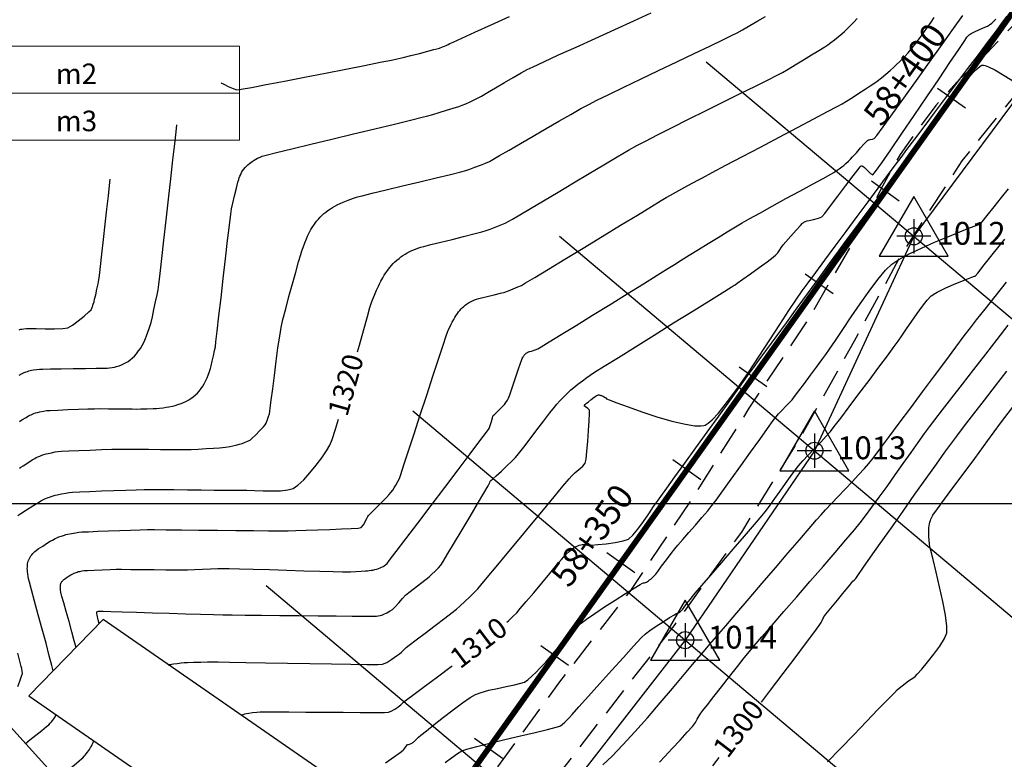
# Model space of a CAD drawing. Units: metres. Extents: x 184197 to 185513, y 8942728 to 8943223.
# Drawn here: x 184254 to 184340, y 8942978 to 8943042 of the extents above; entities that cross this region are included whole.
import ezdxf

# ---------------------------------------------------------------- set-up
doc = ezdxf.new("R2010")
doc.units = ezdxf.units.M
doc.header["$LTSCALE"] = 2
doc.header["$MEASUREMENT"] = 0
doc.linetypes.add('DASHED', pattern=[0.75, 0.5, -0.25])
for name, color, linetype in [('0MARCO', 7, 'Continuous'), ('CATASTRO', 7, 'Continuous'), ('CONT-MJR', 18, 'Continuous'), ('CONT-MNR', 36, 'Continuous'), ('Coord_Cuadricula', 251, 'Continuous'), ('EJE_ESTACA', 7, 'Continuous'), ('EJE_LINEA', 154, 'Continuous'), ('EJE_TEXTO', 5, 'Continuous'), ('MARCO_vista', 1, 'Continuous'), ('P-SIMBOLO', 7, 'Continuous'), ('P-VERTICE', 7, 'Continuous'), ('Perim-botadero', 6, 'Continuous'), ('TROCHA', 8, 'Continuous'), ('XSSAM', 7, 'Continuous')]:
    doc.layers.add(name, color=color, linetype=linetype)
doc.styles.add('CURVAS', font='ARIAL.TTF', dxfattribs={"height": 3.6})
doc.styles.add('L40', font='simplex', dxfattribs={"height": 2})
doc.styles.add('L50', font='simplex', dxfattribs={"height": 2.6})

# ---------------------------------------------------------------- blocks, each defined once
blk = doc.blocks.new('vert')
at = {"layer": 'MARCO_vista'}
blk.add_lwpolyline([(0, 3.5), (-3.031, -1.75), (3.031, -1.75)], close=True, dxfattribs=at)

msp = doc.modelspace()

# ---------------------------------------------------------------- linework, layer by layer
at = {"layer": '0MARCO', "color": 7, "lineweight": 0}
msp.add_line((184273.221, 8943040.105), (184273.221, 8943031.843), dxfattribs=at)
at = {"layer": '0MARCO'}
msp.add_line((184272.043, 8942946.23), (184306.978, 8942995.523), dxfattribs=at)
at = {"layer": '0MARCO', "color": 7, "lineweight": 0}
for points in [[(184210.539, 8943040.105), (184273.221, 8943040.105)], [(184210.539, 8943035.974), (184273.221, 8943035.974)], [(184210.539, 8943031.843), (184273.221, 8943031.843)]]:
    msp.add_lwpolyline(points, dxfattribs=at)
at = {"layer": 'CATASTRO'}
for points in [[(184287.708, 8942971.501), (184261.259, 8942989.836), (184254.738, 8942983.149), (184281.187, 8942964.814)], [(184266.821, 8942947.372), (184245.418, 8942971.063), (184252.859, 8942980.713), (184274.322, 8942956.956)]]:
    msp.add_lwpolyline(points, close=True, dxfattribs=at)
at = {"layer": 'CONT-MJR', "linetype": 'Continuous', "flags": 128}
for points, elevation in [([(184283.571, 8943013.282), (184283.733, 8943013.87), (184284.113, 8943015.254), (184284.425, 8943016.389), (184284.645, 8943017.182), (184284.749, 8943017.538), (184284.872, 8943017.852), (184285.046, 8943018.266), (184285.233, 8943018.696), (184285.394, 8943019.057), (184285.489, 8943019.264), (184285.613, 8943019.499), (184285.773, 8943019.786), (184285.903, 8943020.006), (184286.038, 8943020.211), (184286.212, 8943020.459), (184286.353, 8943020.649), (184286.5, 8943020.82), (184286.689, 8943021.026), (184286.843, 8943021.183), (184287.002, 8943021.323), (184287.204, 8943021.49), (184287.369, 8943021.618), (184287.538, 8943021.731), (184287.752, 8943021.865), (184287.925, 8943021.968), (184288.103, 8943022.058), (184288.327, 8943022.165), (184288.508, 8943022.247), (184288.693, 8943022.319), (184288.924, 8943022.405), (184289.112, 8943022.469), (184289.378, 8943022.537), (184290.001, 8943022.692), (184290.865, 8943022.907), (184291.859, 8943023.154), (184292.867, 8943023.406), (184293.776, 8943023.635), (184294.473, 8943023.816), (184294.844, 8943023.919), (184295.185, 8943024.041), (184295.62, 8943024.211), (184296.084, 8943024.4), (184296.513, 8943024.585), (184296.842, 8943024.737), (184297.152, 8943024.914), (184297.804, 8943025.3), (184298.733, 8943025.854), (184299.87, 8943026.536), (184301.149, 8943027.302), (184302.503, 8943028.113), (184303.866, 8943028.926), (184305.17, 8943029.7), (184306.349, 8943030.395), (184307.336, 8943030.967), (184308.063, 8943031.377), (184308.816, 8943031.775), (184309.874, 8943032.317), (184311.163, 8943032.967), (184312.607, 8943033.689), (184314.134, 8943034.449), (184315.667, 8943035.21), (184317.133, 8943035.937), (184318.458, 8943036.594), (184319.567, 8943037.147), (184320.385, 8943037.56), (184320.839, 8943037.796), (184321.326, 8943038.075), (184321.964, 8943038.454), (184322.678, 8943038.885), (184323.394, 8943039.323), (184324.039, 8943039.722), (184324.538, 8943040.036), (184324.817, 8943040.218), (184325.069, 8943040.404), (184325.388, 8943040.651), (184325.726, 8943040.922), (184326.036, 8943041.179), (184326.273, 8943041.385), (184326.501, 8943041.602), (184326.792, 8943041.891), (184327.1, 8943042.208), (184327.381, 8943042.508)], 1320), ([(184296.653, 8942989.59), (184296.796, 8942989.721), (184297.208, 8942990.11), (184297.524, 8942990.424), (184297.84, 8942990.779), (184298.362, 8942991.392), (184299.014, 8942992.17), (184299.724, 8942993.021), (184300.416, 8942993.855), (184301.017, 8942994.579), (184301.452, 8942995.103), (184301.647, 8942995.333), (184301.861, 8942995.542), (184302.129, 8942995.79), (184302.296, 8942995.938), (184302.448, 8942996.051), (184302.595, 8942996.151), (184302.739, 8942996.229), (184302.876, 8942996.295), (184303.01, 8942996.339), (184303.139, 8942996.376), (184303.265, 8942996.393), (184303.388, 8942996.404), (184303.507, 8942996.397), (184303.624, 8942996.386), (184303.738, 8942996.358), (184303.851, 8942996.333), (184304.079, 8942996.347), (184304.633, 8942996.392), (184305.376, 8942996.468), (184306.168, 8942996.575), (184306.87, 8942996.714), (184307.343, 8942996.885), (184307.709, 8942997.209), (184308.153, 8942997.747), (184308.634, 8942998.407), (184309.108, 8942999.097), (184309.534, 8942999.728), (184309.869, 8943000.206), (184310.156, 8943000.6), (184310.684, 8943001.33), (184311.405, 8943002.33), (184312.271, 8943003.53), (184313.233, 8943004.865), (184314.242, 8943006.265), (184315.25, 8943007.664), (184316.208, 8943008.994), (184317.068, 8943010.188), (184317.782, 8943011.177), (184318.301, 8943011.894), (184318.804, 8943012.586), (184319.477, 8943013.511), (184320.282, 8943014.616), (184321.181, 8943015.851), (184322.138, 8943017.164), (184323.115, 8943018.502), (184324.073, 8943019.815), (184324.976, 8943021.05), (184325.786, 8943022.157), (184326.466, 8943023.083), (184326.978, 8943023.776), (184327.515, 8943024.499), (184328.261, 8943025.499), (184329.165, 8943026.707), (184330.174, 8943028.055), (184331.236, 8943029.472), (184332.301, 8943030.889), (184333.315, 8943032.237), (184334.227, 8943033.446), (184334.985, 8943034.448), (184335.537, 8943035.172), (184335.831, 8943035.549), (184336.164, 8943035.984), (184336.591, 8943036.563), (184337.071, 8943037.191), (184337.561, 8943037.775), (184337.933, 8943038.148), (184338.186, 8943038.34), (184338.337, 8943038.416), (184338.407, 8943038.436), (184338.463, 8943038.439), (184338.613, 8943038.412), (184338.919, 8943038.293), (184339.453, 8943038.015), (184340.27, 8943037.533), (184341.184, 8943036.976)], 1310), ([(184318.998, 8942982.582), (184319.789, 8942983.628), (184320.896, 8942985.095), (184321.936, 8942986.475), (184322.849, 8942987.689), (184323.578, 8942988.658), (184324.062, 8942989.305), (184324.244, 8942989.552), (184324.325, 8942989.746), (184324.382, 8942989.901), (184324.421, 8942989.983), (184324.462, 8942990.063), (184324.643, 8942990.285), (184325.086, 8942990.829), (184325.664, 8942991.536), (184326.247, 8942992.249), (184326.706, 8942992.809), (184326.912, 8942993.06), (184327.019, 8942993.175), (184327.153, 8942993.317), (184327.257, 8942993.434), (184327.434, 8942993.683), (184327.889, 8942994.329), (184328.569, 8942995.295), (184329.419, 8942996.502), (184330.386, 8942997.875), (184331.415, 8942999.334), (184332.452, 8943000.802), (184333.444, 8943002.202), (184334.337, 8943003.455), (184335.076, 8943004.485), (184335.607, 8943005.214), (184336.118, 8943005.893), (184336.805, 8943006.794), (184337.63, 8943007.866), (184338.551, 8943009.058), (184339.53, 8943010.319), (184340.525, 8943011.599)], 1300), ([(184253.776, 8942998.958), (184254.019, 8942999.117), (184254.509, 8942999.43), (184255.079, 8942999.79), (184255.561, 8943000.093), (184255.789, 8943000.234), (184255.964, 8943000.322), (184256.141, 8943000.405), (184256.262, 8943000.455), (184256.419, 8943000.518), (184256.547, 8943000.566), (184256.688, 8943000.613), (184256.874, 8943000.671), (184257.025, 8943000.715), (184257.225, 8943000.761), (184257.582, 8943000.837), (184257.971, 8943000.915), (184258.267, 8943000.964), (184258.569, 8943000.984), (184259.205, 8943001.016), (184260.083, 8943001.055), (184261.108, 8943001.099), (184262.189, 8943001.141), (184263.232, 8943001.18), (184264.144, 8943001.209), (184264.834, 8943001.226), (184265.475, 8943001.23), (184266.374, 8943001.226), (184267.453, 8943001.217), (184268.633, 8943001.205), (184269.837, 8943001.192), (184270.985, 8943001.179), (184271.999, 8943001.168), (184272.801, 8943001.163), (184273.314, 8943001.164), (184273.847, 8943001.156), (184274.527, 8943001.13), (184275.291, 8943001.105), (184276.075, 8943001.095), (184276.817, 8943001.117), (184277.453, 8943001.188), (184277.92, 8943001.325), (184278.337, 8943001.613), (184278.839, 8943002.087), (184279.382, 8943002.686), (184279.926, 8943003.348), (184280.429, 8943004.014), (184280.849, 8943004.621), (184281.144, 8943005.108), (184281.34, 8943005.603), (184281.634, 8943006.506), (184281.902, 8943007.395)], 1320), ([(184253.761, 8942983.942), (184253.944, 8942984.411), (184254.092, 8942984.853), (184254.158, 8942985.102), (184254.147, 8942985.286), (184254.106, 8942985.518), (184254.067, 8942985.704), (184253.98, 8942986.049), (184253.768, 8942986.877)], 1320), ([(184273.36, 8942981.447), (184273.36, 8942981.447), (184273.376, 8942981.46), (184273.423, 8942981.484), (184273.52, 8942981.514), (184273.668, 8942981.547), (184273.819, 8942981.575), (184274.013, 8942981.608), (184274.36, 8942981.661), (184274.738, 8942981.714), (184275.026, 8942981.745), (184275.4, 8942981.746), (184276.278, 8942981.74), (184277.533, 8942981.73), (184279.038, 8942981.717), (184280.669, 8942981.703), (184282.299, 8942981.69), (184283.802, 8942981.681), (184285.051, 8942981.677), (184285.921, 8942981.68), (184286.285, 8942981.693), (184286.522, 8942981.798), (184286.824, 8942981.972), (184287.099, 8942982.146), (184287.254, 8942982.252), (184287.364, 8942982.352), (184287.496, 8942982.483), (184287.604, 8942982.587), (184287.864, 8942982.783), (184288.518, 8942983.272), (184289.458, 8942983.974), (184290.578, 8942984.809), (184291.769, 8942985.699), (184291.867, 8942985.773)], 1310), ([(184314.727, 8942977.009), (184315.287, 8942977.716)], 1300)]:
    msp.add_lwpolyline(points, dxfattribs=dict(at, elevation=elevation))
at = {"layer": 'CONT-MNR', "linetype": 'Continuous', "flags": 128}
for points, elevation in [([(184253.896, 8943003.083), (184254.015, 8943003.181), (184254.22, 8943003.313), (184254.625, 8943003.57), (184255.032, 8943003.826), (184255.241, 8943003.955), (184255.384, 8943004.027), (184255.53, 8943004.095), (184255.692, 8943004.162), (184255.863, 8943004.227), (184256.054, 8943004.29), (184256.254, 8943004.35), (184256.419, 8943004.387), (184256.711, 8943004.45), (184257.03, 8943004.514), (184257.273, 8943004.554), (184257.581, 8943004.573), (184258.232, 8943004.605), (184259.113, 8943004.644), (184260.11, 8943004.684), (184261.109, 8943004.722), (184261.997, 8943004.752), (184262.66, 8943004.769), (184263.322, 8943004.772), (184264.214, 8943004.767), (184265.232, 8943004.756), (184266.273, 8943004.744), (184267.232, 8943004.733), (184268.005, 8943004.727), (184268.49, 8943004.729), (184268.962, 8943004.746), (184269.594, 8943004.776), (184270.286, 8943004.812), (184270.936, 8943004.849), (184271.442, 8943004.88), (184271.702, 8943004.9), (184271.991, 8943004.94), (184272.347, 8943004.998), (184272.621, 8943005.049), (184272.878, 8943005.11), (184273.195, 8943005.193), (184273.435, 8943005.264), (184273.655, 8943005.342), (184273.923, 8943005.45), (184274.128, 8943005.553), (184274.311, 8943005.716), (184274.632, 8943006.029), (184274.994, 8943006.394), (184275.3, 8943006.712), (184275.454, 8943006.884), (184275.541, 8943007.052), (184275.632, 8943007.271), (184275.699, 8943007.449), (184275.758, 8943007.634), (184275.825, 8943007.868), (184275.873, 8943008.058), (184275.911, 8943008.352), (184275.997, 8943009.055), (184276.118, 8943010.051), (184276.264, 8943011.227), (184276.423, 8943012.468), (184276.583, 8943013.657), (184276.733, 8943014.682), (184276.861, 8943015.427), (184277.022, 8943016.138), (184277.258, 8943017.074), (184277.541, 8943018.141), (184277.843, 8943019.245), (184278.135, 8943020.292), (184278.389, 8943021.187), (184278.576, 8943021.836), (184278.668, 8943022.146), (184278.777, 8943022.447), (184278.929, 8943022.84), (184279.075, 8943023.205), (184279.165, 8943023.421), (184279.256, 8943023.607), (184279.374, 8943023.836), (184279.474, 8943024.017), (184279.582, 8943024.192), (184279.721, 8943024.406), (184279.838, 8943024.575), (184279.966, 8943024.737), (184280.131, 8943024.935), (184280.269, 8943025.089), (184280.42, 8943025.235), (184280.615, 8943025.412), (184280.777, 8943025.55), (184280.953, 8943025.678), (184281.182, 8943025.833), (184281.37, 8943025.953), (184281.57, 8943026.065), (184281.829, 8943026.201), (184282.04, 8943026.304), (184282.295, 8943026.407), (184282.733, 8943026.577), (184283.206, 8943026.753), (184283.569, 8943026.878), (184283.971, 8943026.98), (184284.852, 8943027.195), (184286.079, 8943027.492), (184287.514, 8943027.837), (184289.022, 8943028.2), (184290.467, 8943028.548), (184291.711, 8943028.85), (184292.621, 8943029.075), (184293.058, 8943029.189), (184293.411, 8943029.309), (184293.862, 8943029.475), (184294.343, 8943029.661), (184294.788, 8943029.842), (184295.129, 8943029.993), (184295.43, 8943030.158), (184296.027, 8943030.5), (184296.855, 8943030.98), (184297.852, 8943031.561), (184298.955, 8943032.203), (184300.1, 8943032.868), (184301.225, 8943033.518), (184302.267, 8943034.114), (184303.163, 8943034.618), (184303.849, 8943034.992), (184304.556, 8943035.35), (184305.604, 8943035.865), (184306.91, 8943036.497), (184308.393, 8943037.209), (184309.971, 8943037.963), (184311.562, 8943038.721), (184313.084, 8943039.446), (184314.456, 8943040.1), (184315.596, 8943040.645), (184316.421, 8943041.043), (184316.851, 8943041.257), (184317.338, 8943041.526), (184317.981, 8943041.895), (184318.683, 8943042.304), (184319.346, 8943042.696)], 1322), ([(184253.92, 8943007.2), (184254.127, 8943007.329), (184254.483, 8943007.549), (184254.693, 8943007.676), (184254.805, 8943007.732), (184254.918, 8943007.785), (184255.044, 8943007.837), (184255.178, 8943007.889), (184255.325, 8943007.937), (184255.484, 8943007.984), (184255.68, 8943008.028), (184256.009, 8943008.097), (184256.28, 8943008.144), (184256.597, 8943008.163), (184257.27, 8943008.194), (184258.146, 8943008.231), (184259.076, 8943008.267), (184259.906, 8943008.296), (184260.486, 8943008.312), (184261.009, 8943008.314), (184261.702, 8943008.309), (184262.462, 8943008.3), (184263.188, 8943008.291), (184263.778, 8943008.284), (184264.13, 8943008.282), (184264.552, 8943008.291), (184265.106, 8943008.306), (184265.62, 8943008.323), (184265.924, 8943008.337), (184266.188, 8943008.361), (184266.514, 8943008.398), (184266.77, 8943008.433), (184267.018, 8943008.478), (184267.325, 8943008.541), (184267.565, 8943008.598), (184267.794, 8943008.668), (184268.076, 8943008.764), (184268.296, 8943008.849), (184268.503, 8943008.949), (184268.755, 8943009.085), (184268.951, 8943009.203), (184269.132, 8943009.341), (184269.349, 8943009.523), (184269.516, 8943009.678), (184269.667, 8943009.856), (184269.847, 8943010.09), (184269.984, 8943010.285), (184270.106, 8943010.5), (184270.252, 8943010.781), (184270.362, 8943011.012), (184270.46, 8943011.26), (184270.577, 8943011.581), (184270.664, 8943011.843), (184270.722, 8943012.072), (184270.816, 8943012.471), (184270.924, 8943012.946), (184271.022, 8943013.402), (184271.089, 8943013.745), (184271.143, 8943014.172), (184271.254, 8943015.112), (184271.406, 8943016.437), (184271.588, 8943018.021), (184271.784, 8943019.737), (184271.981, 8943021.457), (184272.166, 8943023.055), (184272.323, 8943024.402), (184272.441, 8943025.373), (184272.504, 8943025.84), (184272.608, 8943026.322), (184272.766, 8943026.972), (184272.936, 8943027.639), (184273.074, 8943028.167), (184273.137, 8943028.403), (184273.189, 8943028.555), (184273.245, 8943028.705), (184273.313, 8943028.855), (184273.387, 8943029.005), (184273.48, 8943029.154), (184273.581, 8943029.303), (184273.705, 8943029.45), (184273.841, 8943029.597), (184273.941, 8943029.686), (184274.076, 8943029.799), (184274.187, 8943029.887), (184274.316, 8943029.974), (184274.491, 8943030.085), (184274.635, 8943030.172), (184274.798, 8943030.259), (184275.019, 8943030.37), (184275.201, 8943030.451), (184275.553, 8943030.54), (184276.459, 8943030.761), (184277.799, 8943031.087), (184279.451, 8943031.487), (184281.297, 8943031.934), (184283.217, 8943032.399), (184285.09, 8943032.853), (184286.797, 8943033.268), (184288.217, 8943033.614), (184289.231, 8943033.862), (184289.718, 8943033.985), (184290.154, 8943034.109), (184290.729, 8943034.279), (184291.359, 8943034.469), (184291.959, 8943034.654), (184292.446, 8943034.808), (184292.735, 8943034.906), (184293.049, 8943035.037), (184293.448, 8943035.219), (184293.845, 8943035.407), (184294.15, 8943035.559), (184294.433, 8943035.72), (184294.965, 8943036.032), (184295.662, 8943036.443), (184296.442, 8943036.902), (184297.221, 8943037.356), (184297.917, 8943037.753), (184298.447, 8943038.041), (184298.963, 8943038.289), (184299.913, 8943038.73), (184301.201, 8943039.32), (184302.729, 8943040.017), (184304.402, 8943040.778), (184306.123, 8943041.56), (184307.795, 8943042.32), (184309.321, 8943043.016)], 1324), ([(184256.849, 8942985.314), (184256.849, 8942985.314), (184256.739, 8942985.806), (184256.524, 8942986.655), (184256.235, 8942987.75), (184255.903, 8942988.983), (184255.56, 8942990.244), (184255.237, 8942991.425), (184254.965, 8942992.416), (184254.775, 8942993.109), (184254.698, 8942993.393), (184254.665, 8942993.597), (184254.629, 8942993.846), (184254.609, 8942993.998), (184254.599, 8942994.145), (184254.593, 8942994.287), (184254.596, 8942994.428), (184254.602, 8942994.564), (184254.62, 8942994.697), (184254.641, 8942994.826), (184254.676, 8942994.95), (184254.716, 8942995.071), (184254.771, 8942995.186), (184254.83, 8942995.298), (184254.903, 8942995.403), (184254.98, 8942995.507), (184255.068, 8942995.604), (184255.16, 8942995.701), (184255.26, 8942995.793), (184255.366, 8942995.883), (184255.558, 8942996.012), (184255.951, 8942996.272), (184256.36, 8942996.54), (184256.601, 8942996.694), (184256.792, 8942996.797), (184257.029, 8942996.918), (184257.188, 8942996.996), (184257.367, 8942997.069), (184257.549, 8942997.137), (184257.674, 8942997.177), (184257.841, 8942997.228), (184257.976, 8942997.266), (184258.157, 8942997.306), (184258.48, 8942997.373), (184258.832, 8942997.44), (184259.1, 8942997.483), (184259.377, 8942997.5), (184259.96, 8942997.528), (184260.765, 8942997.562), (184261.706, 8942997.599), (184262.698, 8942997.636), (184263.656, 8942997.669), (184264.494, 8942997.694), (184265.127, 8942997.708), (184265.759, 8942997.709), (184266.787, 8942997.703), (184268.112, 8942997.69), (184269.637, 8942997.674), (184271.263, 8942997.656), (184272.891, 8942997.638), (184274.424, 8942997.623), (184275.762, 8942997.611), (184276.808, 8942997.606), (184277.463, 8942997.609), (184278.14, 8942997.624), (184279.042, 8942997.65), (184280.073, 8942997.683), (184281.139, 8942997.722), (184282.146, 8942997.765), (184283, 8942997.808), (184283.606, 8942997.85), (184283.869, 8942997.888), (184284.07, 8942998.139), (184284.275, 8942998.508), (184284.372, 8942998.701), (184284.401, 8942998.755), (184284.43, 8942998.808), (184284.473, 8942998.87), (184284.52, 8942998.934), (184284.703, 8942999.118), (184285.135, 8942999.552), (184285.658, 8943000.078), (184286.113, 8943000.538), (184286.341, 8943000.775), (184286.481, 8943000.952), (184286.646, 8943001.178), (184286.773, 8943001.363), (184286.912, 8943001.598), (184287.094, 8943001.928), (184287.231, 8943002.201), (184287.347, 8943002.54), (184287.625, 8943003.377), (184288.029, 8943004.602), (184288.522, 8943006.103), (184289.069, 8943007.77), (184289.634, 8943009.492), (184290.18, 8943011.157), (184290.671, 8943012.654), (184291.072, 8943013.874), (184291.345, 8943014.704), (184291.456, 8943015.033), (184291.55, 8943015.252), (184291.673, 8943015.519), (184291.77, 8943015.722), (184291.869, 8943015.909), (184291.994, 8943016.139), (184292.093, 8943016.311), (184292.194, 8943016.464), (184292.323, 8943016.651), (184292.426, 8943016.79), (184292.529, 8943016.912), (184292.661, 8943017.059), (184292.766, 8943017.169), (184292.872, 8943017.265), (184293.007, 8943017.378), (184293.114, 8943017.463), (184293.29, 8943017.579), (184293.467, 8943017.686), (184293.646, 8943017.772), (184293.826, 8943017.851), (184294.006, 8943017.915), (184294.188, 8943017.974), (184294.424, 8943018.032), (184294.929, 8943018.152), (184295.544, 8943018.301), (184296.11, 8943018.441), (184296.468, 8943018.539), (184296.796, 8943018.654), (184297.215, 8943018.813), (184297.629, 8943018.982), (184297.946, 8943019.124), (184298.299, 8943019.331), (184299.117, 8943019.823), (184300.3, 8943020.539), (184301.745, 8943021.416), (184303.35, 8943022.392), (184305.014, 8943023.404), (184306.633, 8943024.389), (184308.107, 8943025.285), (184309.333, 8943026.03), (184310.21, 8943026.561), (184310.636, 8943026.816), (184311.009, 8943027.027), (184311.486, 8943027.292), (184312.016, 8943027.583), (184312.547, 8943027.873), (184313.027, 8943028.134), (184313.404, 8943028.338), (184313.824, 8943028.561), (184314.682, 8943029.014), (184315.881, 8943029.646), (184317.324, 8943030.407), (184318.913, 8943031.246), (184320.551, 8943032.11), (184322.14, 8943032.95), (184323.584, 8943033.714), (184324.785, 8943034.352), (184325.646, 8943034.812), (184326.069, 8943035.044), (184326.466, 8943035.283), (184326.98, 8943035.603), (184327.543, 8943035.96), (184328.086, 8943036.31), (184328.541, 8943036.609), (184328.84, 8943036.813), (184329.136, 8943037.034), (184329.511, 8943037.325), (184329.909, 8943037.643), (184330.275, 8943037.945), (184330.554, 8943038.187), (184330.823, 8943038.443), (184331.165, 8943038.783), (184331.527, 8943039.156), (184331.859, 8943039.509), (184332.109, 8943039.79), (184332.342, 8943040.085), (184332.689, 8943040.544), (184333.096, 8943041.096), (184333.511, 8943041.671), (184333.883, 8943042.198), (184334.157, 8943042.605)], 1318), ([(184258.865, 8942987.381), (184258.717, 8942987.967), (184258.505, 8942988.755), (184258.258, 8942989.641), (184258.01, 8942990.519), (184257.792, 8942991.287), (184257.634, 8942991.84), (184257.568, 8942992.075), (184257.541, 8942992.224), (184257.512, 8942992.406), (184257.498, 8942992.501), (184257.494, 8942992.569), (184257.49, 8942992.636), (184257.492, 8942992.701), (184257.494, 8942992.765), (184257.503, 8942992.826), (184257.513, 8942992.887), (184257.53, 8942992.944), (184257.548, 8942993.001), (184257.574, 8942993.054), (184257.601, 8942993.106), (184257.635, 8942993.155), (184257.67, 8942993.203), (184257.712, 8942993.248), (184257.754, 8942993.294), (184257.801, 8942993.336), (184257.85, 8942993.378), (184257.99, 8942993.472), (184258.253, 8942993.645), (184258.424, 8942993.756), (184258.574, 8942993.835), (184258.698, 8942993.896), (184258.781, 8942993.93), (184258.866, 8942993.962), (184258.962, 8942993.992), (184259.065, 8942994.022), (184259.187, 8942994.048), (184259.406, 8942994.092), (184259.588, 8942994.123), (184259.865, 8942994.138), (184260.446, 8942994.163), (184261.17, 8942994.191), (184261.873, 8942994.215), (184262.392, 8942994.228), (184262.864, 8942994.227), (184263.662, 8942994.221), (184264.659, 8942994.21), (184265.732, 8942994.199), (184266.753, 8942994.188), (184267.597, 8942994.182), (184268.138, 8942994.182), (184268.635, 8942994.194), (184269.268, 8942994.217), (184269.968, 8942994.245), (184270.668, 8942994.272), (184271.301, 8942994.293), (184271.797, 8942994.302), (184272.287, 8942994.295), (184273.195, 8942994.272), (184274.415, 8942994.238), (184275.838, 8942994.198), (184277.357, 8942994.153), (184278.864, 8942994.109), (184280.251, 8942994.068), (184281.41, 8942994.035), (184282.233, 8942994.013), (184282.612, 8942994.005), (184282.949, 8942994.015), (184283.404, 8942994.035), (184283.873, 8942994.059), (184284.254, 8942994.081), (184284.443, 8942994.093), (184284.585, 8942994.112), (184284.76, 8942994.14), (184284.89, 8942994.163), (184285.08, 8942994.206), (184285.256, 8942994.252), (184285.413, 8942994.305), (184285.554, 8942994.358), (184285.676, 8942994.415), (184285.795, 8942994.478), (184285.891, 8942994.544), (184286.038, 8942994.653), (184286.152, 8942994.748), (184286.374, 8942995.035), (184286.949, 8942995.788), (184287.8, 8942996.904), (184288.847, 8942998.282), (184290.013, 8942999.817), (184291.219, 8943001.407), (184292.386, 8943002.949), (184293.438, 8943004.341), (184294.294, 8943005.479), (184294.877, 8943006.261), (184295.109, 8943006.584), (184295.204, 8943006.839), (184295.308, 8943007.191), (184295.392, 8943007.504), (184295.427, 8943007.64), (184295.468, 8943007.703), (184295.607, 8943007.839), (184295.918, 8943008.143), (184296.247, 8943008.468), (184296.439, 8943008.668), (184296.565, 8943008.84), (184296.711, 8943009.06), (184296.817, 8943009.244), (184296.922, 8943009.533), (184297.133, 8943010.153), (184297.395, 8943010.933), (184297.652, 8943011.704), (184297.849, 8943012.296), (184297.93, 8943012.539), (184297.972, 8943012.632), (184298.013, 8943012.721), (184298.056, 8943012.8), (184298.098, 8943012.876), (184298.142, 8943012.94), (184298.185, 8943013.002), (184298.23, 8943013.053), (184298.275, 8943013.102), (184298.321, 8943013.141), (184298.367, 8943013.179), (184298.413, 8943013.209), (184298.46, 8943013.238), (184298.507, 8943013.26), (184298.554, 8943013.281), (184298.602, 8943013.298), (184298.649, 8943013.314), (184298.81, 8943013.36), (184299.13, 8943013.458), (184299.39, 8943013.551), (184299.674, 8943013.722), (184300.383, 8943014.157), (184301.429, 8943014.803), (184302.725, 8943015.605), (184304.181, 8943016.507), (184305.709, 8943017.454), (184307.223, 8943018.393), (184308.633, 8943019.268), (184309.852, 8943020.024), (184310.792, 8943020.606), (184311.364, 8943020.96), (184311.943, 8943021.318), (184312.66, 8943021.763), (184313.47, 8943022.266), (184314.327, 8943022.797), (184315.185, 8943023.326), (184315.998, 8943023.823), (184316.72, 8943024.26), (184317.306, 8943024.607), (184317.927, 8943024.959), (184318.837, 8943025.462), (184319.941, 8943026.068), (184321.145, 8943026.724), (184322.353, 8943027.382), (184323.472, 8943027.991), (184324.407, 8943028.5), (184325.064, 8943028.859), (184325.348, 8943029.017), (184325.547, 8943029.152), (184325.801, 8943029.334), (184326.044, 8943029.513), (184326.208, 8943029.639), (184326.394, 8943029.802), (184326.618, 8943030.01), (184326.796, 8943030.181), (184326.981, 8943030.382), (184327.316, 8943030.754), (184327.692, 8943031.175), (184328.003, 8943031.522), (184328.14, 8943031.674), (184328.232, 8943031.756), (184328.309, 8943031.823), (184328.374, 8943031.867), (184328.428, 8943031.893), (184328.532, 8943031.906), (184328.737, 8943031.937), (184328.893, 8943031.984), (184329.109, 8943032.269), (184329.66, 8943033.025), (184330.474, 8943034.149), (184331.474, 8943035.535), (184332.586, 8943037.081), (184333.736, 8943038.681), (184334.848, 8943040.232), (184335.848, 8943041.63), (184336.661, 8943042.77)], 1316), ([(184267.026, 8942985.794), (184267.017, 8942985.834), (184267.015, 8942985.846), (184267.026, 8942985.855), (184267.071, 8942985.873), (184267.169, 8942985.896), (184267.277, 8942985.916), (184267.431, 8942985.939), (184267.739, 8942985.983), (184268.083, 8942986.029), (184268.343, 8942986.057), (184268.642, 8942986.07), (184269.17, 8942986.085), (184269.801, 8942986.098), (184270.406, 8942986.109), (184270.86, 8942986.114), (184271.325, 8942986.107), (184272.333, 8942986.089), (184273.764, 8942986.061), (184275.495, 8942986.028), (184277.403, 8942985.993), (184279.368, 8942985.958), (184281.266, 8942985.927), (184282.977, 8942985.903), (184284.377, 8942985.89), (184285.345, 8942985.89), (184285.76, 8942985.907), (184286.118, 8942986.073), (184286.572, 8942986.352), (184286.987, 8942986.634), (184287.228, 8942986.808), (184287.417, 8942986.979), (184287.643, 8942987.203), (184287.829, 8942987.379), (184288.095, 8942987.583), (184288.69, 8942988.033), (184289.49, 8942988.636), (184290.37, 8942989.3), (184291.206, 8942989.933), (184291.873, 8942990.444), (184292.247, 8942990.74), (184292.568, 8942991.026), (184292.974, 8942991.403), (184293.405, 8942991.814), (184293.801, 8942992.202), (184294.101, 8942992.51), (184294.375, 8942992.829), (184294.942, 8942993.506), (184295.735, 8942994.46), (184296.69, 8942995.611), (184297.74, 8942996.879), (184298.819, 8942998.183), (184299.862, 8942999.443), (184300.802, 8943000.578), (184301.574, 8943001.509), (184302.113, 8943002.155), (184302.352, 8943002.436), (184302.62, 8943002.675), (184302.98, 8943002.972), (184303.322, 8943003.276), (184303.533, 8943003.538), (184303.603, 8943003.884), (184303.681, 8943004.569), (184303.76, 8943005.453), (184303.83, 8943006.396), (184303.886, 8943007.257), (184303.917, 8943007.896), (184303.916, 8943008.172), (184303.776, 8943008.317), (184303.564, 8943008.476), (184303.453, 8943008.571), (184303.534, 8943008.676), (184303.647, 8943008.78), (184303.788, 8943008.895), (184304.062, 8943009.111), (184304.329, 8943009.321), (184304.452, 8943009.418), (184304.502, 8943009.447), (184304.548, 8943009.474), (184304.598, 8943009.495), (184304.647, 8943009.509), (184304.698, 8943009.517), (184304.749, 8943009.516), (184304.802, 8943009.509), (184304.855, 8943009.495), (184304.906, 8943009.476), (184304.962, 8943009.454), (184305.124, 8943009.367), (184305.282, 8943009.282), (184305.327, 8943009.251), (184305.396, 8943009.186), (184305.643, 8943009.087), (184306.312, 8943008.829), (184307.298, 8943008.463), (184308.497, 8943008.039), (184309.805, 8943007.61), (184311.118, 8943007.227), (184312.332, 8943006.942), (184313.162, 8943006.819), (184313.666, 8943006.806), (184313.934, 8943006.84), (184314.045, 8943006.872), (184314.133, 8943006.91), (184314.332, 8943007.036), (184314.681, 8943007.339), (184315.23, 8943007.932), (184316.026, 8943008.926), (184316.911, 8943010.135), (184317.848, 8943011.488), (184318.802, 8943012.914), (184319.737, 8943014.341), (184320.617, 8943015.699), (184321.407, 8943016.917), (184322.071, 8943017.923), (184322.574, 8943018.647), (184323.08, 8943019.336), (184323.755, 8943020.25), (184324.56, 8943021.339), (184325.459, 8943022.553), (184326.414, 8943023.841), (184327.388, 8943025.155), (184328.345, 8943026.443), (184329.245, 8943027.656), (184330.054, 8943028.743), (184330.732, 8943029.654), (184331.243, 8943030.34), (184331.757, 8943031.026), (184332.443, 8943031.938), (184333.263, 8943033.027), (184334.178, 8943034.241), (184335.15, 8943035.53), (184336.14, 8943036.844), (184337.11, 8943038.131), (184338.022, 8943039.342), (184338.836, 8943040.426), (184339.516, 8943041.331), (184340.021, 8943042.009), (184340.514, 8943042.679)], 1312), ([(184271.599, 8943036.874), (184271.627, 8943036.861), (184271.713, 8943036.818), (184271.902, 8943036.72), (184272.223, 8943036.559), (184272.643, 8943036.367), (184272.969, 8943036.266), (184273.35, 8943036.318), (184274.247, 8943036.476), (184275.547, 8943036.718), (184277.14, 8943037.022), (184278.911, 8943037.365), (184280.75, 8943037.724), (184282.544, 8943038.078), (184284.182, 8943038.402), (184285.551, 8943038.676), (184286.54, 8943038.875), (184287.035, 8943038.978), (184287.552, 8943039.1), (184288.247, 8943039.272), (184289.007, 8943039.464), (184289.714, 8943039.645), (184290.255, 8943039.786), (184290.512, 8943039.855), (184290.738, 8943039.931), (184291.013, 8943040.03), (184291.201, 8943040.102), (184291.339, 8943040.165), (184291.507, 8943040.246), (184291.643, 8943040.312), (184291.941, 8943040.446), (184292.713, 8943040.796), (184293.863, 8943041.317), (184295.293, 8943041.965), (184296.904, 8943042.695)], 1326), ([(184260.899, 8942989.467), (184260.804, 8942989.792), (184260.718, 8942990.197), (184260.681, 8942990.397), (184260.68, 8942990.456), (184260.699, 8942990.506), (184260.756, 8942990.537), (184260.846, 8942990.55), (184260.922, 8942990.555), (184261.008, 8942990.56), (184261.254, 8942990.552), (184261.921, 8942990.53), (184262.922, 8942990.499), (184264.166, 8942990.459), (184265.564, 8942990.416), (184267.028, 8942990.371), (184268.467, 8942990.327), (184269.792, 8942990.289), (184270.915, 8942990.259), (184271.746, 8942990.24), (184272.55, 8942990.227), (184273.711, 8942990.213), (184275.137, 8942990.198), (184276.739, 8942990.183), (184278.425, 8942990.168), (184280.104, 8942990.154), (184281.687, 8942990.141), (184283.082, 8942990.131), (184284.199, 8942990.124), (184284.946, 8942990.12), (184285.234, 8942990.12), (184285.378, 8942990.141), (184285.555, 8942990.176), (184285.695, 8942990.214), (184285.857, 8942990.286), (184286.132, 8942990.422), (184286.423, 8942990.578), (184286.633, 8942990.711), (184286.851, 8942990.93), (184287.171, 8942991.292), (184287.507, 8942991.675), (184287.776, 8942991.956), (184288.074, 8942992.203), (184288.557, 8942992.578), (184289.098, 8942992.992), (184289.572, 8942993.357), (184289.853, 8942993.583), (184290.085, 8942993.796), (184290.378, 8942994.077), (184290.662, 8942994.366), (184290.869, 8942994.6), (184291.067, 8942994.912), (184291.488, 8942995.607), (184292.066, 8942996.573), (184292.734, 8942997.697), (184293.429, 8942998.869), (184294.083, 8942999.975), (184294.632, 8943000.904), (184295.01, 8943001.543), (184295.15, 8943001.782), (184295.153, 8943001.846), (184295.18, 8943001.895), (184295.209, 8943001.945), (184295.263, 8943002.012), (184295.394, 8943002.13), (184295.726, 8943002.431), (184296.178, 8943002.845), (184296.667, 8943003.298), (184297.109, 8943003.72), (184297.421, 8943004.038), (184297.693, 8943004.366), (184298.137, 8943004.933), (184298.693, 8943005.655), (184299.3, 8943006.451), (184299.899, 8943007.238), (184300.429, 8943007.933), (184300.83, 8943008.454), (184301.041, 8943008.719), (184301.3, 8943008.999), (184301.644, 8943009.352), (184301.994, 8943009.698), (184302.273, 8943009.958), (184302.523, 8943010.165), (184302.882, 8943010.447), (184303.285, 8943010.755), (184303.667, 8943011.041), (184303.964, 8943011.254), (184304.347, 8943011.498), (184305.208, 8943012.039), (184306.441, 8943012.81), (184307.936, 8943013.742), (184309.584, 8943014.769), (184311.278, 8943015.823), (184312.907, 8943016.836), (184314.364, 8943017.742), (184315.539, 8943018.473), (184316.325, 8943018.961), (184316.611, 8943019.139), (184316.682, 8943019.167), (184316.872, 8943019.304), (184317.364, 8943019.658), (184318.041, 8943020.147), (184318.786, 8943020.688), (184319.483, 8943021.197), (184320.016, 8943021.592), (184320.267, 8943021.791), (184320.416, 8943021.975), (184320.591, 8943022.228), (184320.763, 8943022.485), (184320.903, 8943022.679), (184321.136, 8943022.947), (184321.561, 8943023.421), (184322.038, 8943023.949), (184322.429, 8943024.381), (184322.594, 8943024.562), (184322.654, 8943024.608), (184322.712, 8943024.651), (184322.765, 8943024.683), (184322.817, 8943024.713), (184322.864, 8943024.733), (184322.911, 8943024.751), (184322.995, 8943024.768), (184323.168, 8943024.802), (184323.561, 8943024.888), (184323.997, 8943025.003), (184324.3, 8943025.125), (184324.556, 8943025.422), (184325.055, 8943026.08), (184325.699, 8943026.95), (184326.389, 8943027.886), (184327.029, 8943028.739), (184327.437, 8943029.264), (184327.65, 8943029.516), (184327.736, 8943029.599), (184327.759, 8943029.611), (184327.792, 8943029.608), (184327.873, 8943029.568), (184328.026, 8943029.443), (184328.26, 8943029.208), (184328.547, 8943028.925), (184328.756, 8943028.808), (184328.991, 8943029.094), (184329.543, 8943029.866), (184330.342, 8943031.017), (184331.316, 8943032.437), (184332.393, 8943034.019), (184333.502, 8943035.656), (184334.571, 8943037.239), (184335.53, 8943038.66), (184336.305, 8943039.812), (184336.827, 8943040.587), (184337.023, 8943040.877), (184337.133, 8943040.99), (184337.222, 8943041.076), (184337.265, 8943041.111), (184337.307, 8943041.145), (184337.384, 8943041.198), (184337.456, 8943041.24), (184337.667, 8943041.335), (184338.13, 8943041.544), (184338.597, 8943041.755), (184338.819, 8943041.856), (184338.909, 8943041.905), (184338.989, 8943041.949), (184339.038, 8943041.983), (184339.087, 8943042.017), (184339.191, 8943042.106), (184339.325, 8943042.224), (184339.414, 8943042.313), (184339.541, 8943042.447)], 1314), ([(184253.877, 8943011.235), (184254.148, 8943011.388), (184254.306, 8943011.476), (184254.4, 8943011.514), (184254.493, 8943011.55), (184254.6, 8943011.584), (184254.714, 8943011.619), (184254.839, 8943011.65), (184254.975, 8943011.68), (184255.138, 8943011.707), (184255.422, 8943011.749), (184255.655, 8943011.777), (184255.948, 8943011.784), (184256.626, 8943011.794), (184257.562, 8943011.807), (184258.626, 8943011.822), (184259.69, 8943011.836), (184260.624, 8943011.849), (184261.301, 8943011.859), (184261.591, 8943011.866), (184261.79, 8943011.888), (184262.036, 8943011.923), (184262.233, 8943011.958), (184262.427, 8943012.008), (184262.665, 8943012.079), (184262.853, 8943012.145), (184263.038, 8943012.232), (184263.266, 8943012.352), (184263.444, 8943012.458), (184263.618, 8943012.591), (184263.833, 8943012.773), (184263.999, 8943012.928), (184264.159, 8943013.116), (184264.358, 8943013.373), (184264.51, 8943013.588), (184264.654, 8943013.84), (184264.834, 8943014.184), (184264.97, 8943014.467), (184265.06, 8943014.693), (184265.178, 8943015.013), (184265.294, 8943015.342), (184265.376, 8943015.599), (184265.444, 8943015.872), (184265.561, 8943016.371), (184265.704, 8943017.003), (184265.851, 8943017.672), (184265.979, 8943018.283), (184266.066, 8943018.743), (184266.127, 8943019.21), (184266.241, 8943020.157), (184266.394, 8943021.482), (184266.577, 8943023.08), (184266.778, 8943024.847), (184266.985, 8943026.68), (184267.187, 8943028.475), (184267.372, 8943030.128), (184267.53, 8943031.536), (184267.649, 8943032.595), (184267.717, 8943033.2)], 1326), ([(184253.875, 8943015.232), (184253.943, 8943015.253), (184254.021, 8943015.272), (184254.103, 8943015.291), (184254.282, 8943015.319), (184254.517, 8943015.35), (184254.782, 8943015.344), (184255.382, 8943015.327), (184256.168, 8943015.312), (184256.99, 8943015.311), (184257.697, 8943015.338), (184258.138, 8943015.404), (184258.543, 8943015.626), (184259.061, 8943016.004), (184259.583, 8943016.43), (184260, 8943016.795), (184260.2, 8943016.991), (184260.295, 8943017.191), (184260.383, 8943017.461), (184260.447, 8943017.681), (184260.501, 8943017.899), (184260.594, 8943018.3), (184260.702, 8943018.783), (184260.801, 8943019.25), (184260.868, 8943019.599), (184260.918, 8943019.982), (184261.011, 8943020.772), (184261.136, 8943021.859), (184261.281, 8943023.131), (184261.433, 8943024.479), (184261.58, 8943025.792), (184261.711, 8943026.96), (184261.814, 8943027.872), (184261.875, 8943028.418)], 1328), ([(184286.005, 8942977.269), (184286.807, 8942977.824), (184287.116, 8942978.039), (184287.271, 8942978.153), (184287.458, 8942978.294), (184287.552, 8942978.364), (184287.588, 8942978.399), (184287.624, 8942978.435), (184287.708, 8942978.546), (184287.86, 8942978.749), (184287.951, 8942978.864), (184288.034, 8942978.883), (184288.118, 8942978.898), (184288.195, 8942978.929), (184288.266, 8942978.959), (184288.321, 8942978.988), (184288.375, 8942979.016), (184288.424, 8942979.047), (184288.469, 8942979.077), (184288.528, 8942979.129), (184288.607, 8942979.212), (184288.767, 8942979.378), (184288.904, 8942979.511), (184289.109, 8942979.677), (184289.601, 8942980.071), (184290.296, 8942980.622), (184291.111, 8942981.26), (184291.964, 8942981.913), (184292.769, 8942982.511), (184293.444, 8942982.984), (184293.905, 8942983.261), (184294.396, 8942983.441), (184295.066, 8942983.619), (184295.833, 8942983.792), (184296.613, 8942983.956), (184297.324, 8942984.105), (184297.882, 8942984.236), (184298.205, 8942984.345), (184298.5, 8942984.55), (184298.856, 8942984.861), (184299.225, 8942985.215), (184299.563, 8942985.554), (184299.823, 8942985.818), (184300.073, 8942986.093), (184300.491, 8942986.574), (184301.023, 8942987.189), (184301.612, 8942987.863), (184302.203, 8942988.523), (184302.742, 8942989.094), (184303.172, 8942989.505), (184303.643, 8942989.86), (184304.364, 8942990.354), (184305.239, 8942990.93), (184306.173, 8942991.529), (184307.068, 8942992.096), (184307.828, 8942992.572), (184308.358, 8942992.901), (184308.56, 8942993.025), (184308.642, 8942993.037), (184308.726, 8942993.049), (184308.812, 8942993.078), (184308.901, 8942993.111), (184308.993, 8942993.162), (184309.088, 8942993.218), (184309.185, 8942993.292), (184309.287, 8942993.374), (184309.393, 8942993.477), (184309.574, 8942993.659), (184309.718, 8942993.812), (184309.891, 8942994.036), (184310.238, 8942994.498), (184310.667, 8942995.07), (184311.087, 8942995.622), (184311.402, 8942996.027), (184311.668, 8942996.342), (184312.096, 8942996.834), (184312.628, 8942997.443), (184313.207, 8942998.107), (184313.776, 8942998.763), (184314.276, 8942999.351), (184314.652, 8942999.809), (184315.015, 8943000.293), (184315.604, 8943001.102), (184316.349, 8943002.137), (184317.183, 8943003.3), (184318.036, 8943004.493), (184318.84, 8943005.617), (184319.526, 8943006.576), (184320.027, 8943007.269), (184320.273, 8943007.6), (184320.502, 8943007.858), (184320.807, 8943008.18), (184321.137, 8943008.524), (184321.443, 8943008.845), (184321.673, 8943009.101), (184321.895, 8943009.384), (184322.275, 8943009.885), (184322.758, 8943010.528), (184323.291, 8943011.242), (184323.818, 8943011.951), (184324.287, 8943012.582), (184324.642, 8943013.062), (184324.966, 8943013.528), (184325.475, 8943014.286), (184326.122, 8943015.255), (184326.864, 8943016.354), (184327.655, 8943017.502), (184328.452, 8943018.62), (184329.209, 8943019.626), (184329.882, 8943020.441), (184330.426, 8943020.983), (184331.055, 8943021.403), (184331.951, 8943021.882), (184333.022, 8943022.392), (184334.179, 8943022.904), (184335.329, 8943023.388), (184336.383, 8943023.816), (184337.248, 8943024.158), (184337.834, 8943024.384), (184338.051, 8943024.466), (184338.126, 8943024.454), (184338.174, 8943024.469), (184338.346, 8943024.684), (184338.791, 8943025.238), (184339.398, 8943025.995), (184340.06, 8943026.82), (184340.668, 8943027.577)], 1308), ([(184291.246, 8942977.278), (184291.8, 8942977.702), (184292.317, 8942978.071), (184292.713, 8942978.309), (184293.163, 8942978.456), (184294.023, 8942978.687), (184295.17, 8942978.976), (184296.485, 8942979.296), (184297.844, 8942979.622), (184299.128, 8942979.929), (184300.215, 8942980.191), (184300.984, 8942980.381), (184301.314, 8942980.475), (184301.503, 8942980.613), (184301.732, 8942980.821), (184301.953, 8942981.04), (184302.122, 8942981.212), (184302.38, 8942981.495), (184302.975, 8942982.159), (184303.815, 8942983.098), (184304.809, 8942984.206), (184305.862, 8942985.378), (184306.883, 8942986.508), (184307.778, 8942987.49), (184308.455, 8942988.218), (184308.821, 8942988.586), (184309.207, 8942988.876), (184309.758, 8942989.246), (184310.368, 8942989.638), (184310.934, 8942989.991), (184311.351, 8942990.247), (184311.514, 8942990.346), (184311.597, 8942990.358), (184311.685, 8942990.389), (184311.731, 8942990.415), (184311.778, 8942990.443), (184311.828, 8942990.481), (184311.878, 8942990.52), (184311.973, 8942990.615), (184312.094, 8942990.74), (184312.215, 8942990.899), (184312.457, 8942991.221), (184312.728, 8942991.579), (184312.936, 8942991.847), (184313.188, 8942992.142), (184313.758, 8942992.802), (184314.56, 8942993.729), (184315.508, 8942994.825), (184316.517, 8942995.992), (184317.5, 8942997.132), (184318.371, 8942998.147), (184319.044, 8942998.939), (184319.435, 8942999.411), (184319.768, 8942999.854), (184320.179, 8943000.427), (184320.636, 8943001.075), (184321.105, 8943001.742), (184321.551, 8943002.374), (184321.943, 8943002.914), (184322.246, 8943003.307), (184322.613, 8943003.725), (184323.098, 8943004.243), (184323.642, 8943004.81), (184324.188, 8943005.377), (184324.674, 8943005.893), (184325.044, 8943006.309), (184325.381, 8943006.736), (184325.955, 8943007.489), (184326.699, 8943008.478), (184327.548, 8943009.611), (184328.432, 8943010.796), (184329.285, 8943011.942), (184330.039, 8943012.957), (184330.627, 8943013.75), (184330.982, 8943014.229), (184331.31, 8943014.695), (184331.717, 8943015.298), (184332.173, 8943015.977), (184332.647, 8943016.668), (184333.109, 8943017.309), (184333.528, 8943017.838), (184333.874, 8943018.19), (184334.399, 8943018.517), (184335.172, 8943018.895), (184336.041, 8943019.274), (184336.852, 8943019.606), (184337.452, 8943019.842), (184337.687, 8943019.932), (184337.748, 8943019.933), (184337.962, 8943020.199), (184338.534, 8943020.912), (184339.362, 8943021.944), (184340.343, 8943023.167)], 1306), ([(184305.067, 8942977.09), (184305.888, 8942977.85), (184306.843, 8942978.83), (184307.892, 8942979.971), (184308.995, 8942981.217), (184310.111, 8942982.51), (184311.2, 8942983.792), (184312.22, 8942985.006), (184313.132, 8942986.095), (184313.895, 8942987.001), (184314.469, 8942987.667), (184315.06, 8942988.344), (184315.868, 8942989.279), (184316.839, 8942990.409), (184317.922, 8942991.673), (184319.065, 8942993.008), (184320.213, 8942994.352), (184321.316, 8942995.642), (184322.32, 8942996.815), (184323.174, 8942997.81), (184323.824, 8942998.564), (184324.218, 8942999.014), (184324.624, 8942999.457), (184325.135, 8943000), (184325.716, 8943000.61), (184326.33, 8943001.255), (184326.943, 8943001.901), (184327.519, 8943002.515), (184328.022, 8943003.065), (184328.416, 8943003.517), (184328.785, 8943003.984), (184329.384, 8943004.77), (184330.166, 8943005.809), (184331.082, 8943007.037), (184332.087, 8943008.388), (184333.132, 8943009.795), (184334.171, 8943011.194), (184335.157, 8943012.52), (184336.042, 8943013.706), (184336.78, 8943014.687), (184337.322, 8943015.397), (184337.866, 8943016.091), (184338.606, 8943017.029), (184339.499, 8943018.152), (184340.498, 8943019.405)], 1304), ([(184310.056, 8942977.32), (184310.528, 8942977.829), (184311.161, 8942978.517), (184311.848, 8942979.264), (184312.478, 8942979.951), (184312.941, 8942980.458), (184313.129, 8942980.667), (184313.193, 8942980.794), (184313.255, 8942980.924), (184313.353, 8942981.092), (184313.527, 8942981.38), (184313.675, 8942981.613), (184313.848, 8942981.84), (184314.248, 8942982.356), (184314.813, 8942983.081), (184315.481, 8942983.935), (184316.189, 8942984.837), (184316.877, 8942985.708), (184317.481, 8942986.466), (184317.939, 8942987.032), (184318.355, 8942987.523), (184319.034, 8942988.309), (184319.919, 8942989.328), (184320.954, 8942990.516), (184322.083, 8942991.811), (184323.249, 8942993.15), (184324.396, 8942994.47), (184325.467, 8942995.708), (184326.405, 8942996.802), (184327.155, 8942997.688), (184327.659, 8942998.304), (184328.119, 8942998.903), (184328.68, 8942999.662), (184329.318, 8943000.542), (184330.006, 8943001.503), (184330.719, 8943002.504), (184331.43, 8943003.507), (184332.115, 8943004.47), (184332.746, 8943005.355), (184333.299, 8943006.122), (184333.747, 8943006.73), (184334.212, 8943007.342), (184334.875, 8943008.206), (184335.694, 8943009.266), (184336.626, 8943010.469), (184337.63, 8943011.76), (184338.663, 8943013.085), (184339.682, 8943014.39), (184340.646, 8943015.619)], 1302), ([(184324.781, 8942977.341), (184325.916, 8942978.515), (184327.087, 8942979.726), (184328.22, 8942980.898), (184329.241, 8942981.953), (184330.076, 8942982.815), (184330.651, 8942983.407), (184330.892, 8942983.652), (184331.083, 8942983.817), (184331.337, 8942984.026), (184331.586, 8942984.224), (184331.761, 8942984.358), (184331.985, 8942984.5), (184332.267, 8942984.672), (184332.479, 8942984.826), (184332.666, 8942985.029), (184333.055, 8942985.476), (184333.568, 8942986.089), (184334.125, 8942986.791), (184334.647, 8942987.503), (184335.054, 8942988.148), (184335.267, 8942988.649), (184335.263, 8942989.235), (184335.124, 8942990.197), (184334.892, 8942991.398), (184334.607, 8942992.702), (184334.31, 8942993.974), (184334.044, 8942995.075), (184333.848, 8942995.87), (184333.766, 8942996.223), (184333.737, 8942996.469), (184333.706, 8942996.795), (184333.68, 8942997.094), (184333.668, 8942997.264), (184333.666, 8942997.481), (184333.671, 8942997.688), (184333.687, 8942997.874), (184333.708, 8942998.05), (184333.739, 8942998.211), (184333.772, 8942998.36), (184333.816, 8942998.497), (184333.861, 8942998.627), (184333.914, 8942998.745), (184333.968, 8942998.858), (184334.027, 8942998.962), (184334.089, 8942999.064), (184334.286, 8942999.331), (184334.816, 8943000.051), (184335.61, 8943001.127), (184336.594, 8943002.46), (184337.697, 8943003.953), (184338.847, 8943005.51), (184339.973, 8943007.031), (184341.003, 8943008.421)], 1298), ([(184254.443, 8942978.961), (184254.443, 8942978.961), (184254.821, 8942979.266), (184255.333, 8942979.681), (184255.86, 8942980.108), (184256.278, 8942980.448), (184256.467, 8942980.604), (184256.592, 8942980.73), (184256.711, 8942980.859), (184256.821, 8942980.994), (184256.926, 8942981.133), (184257.038, 8942981.304), (184257.131, 8942981.49)], 1318), ([(184257.231, 8942975.873), (184257.231, 8942975.873), (184257.623, 8942976.194), (184258.154, 8942976.627), (184258.701, 8942977.072), (184259.14, 8942977.429), (184259.344, 8942977.6), (184259.45, 8942977.704), (184259.577, 8942977.838), (184259.676, 8942977.947), (184259.77, 8942978.06), (184259.882, 8942978.203), (184259.97, 8942978.321), (184260.05, 8942978.444), (184260.144, 8942978.6), (184260.216, 8942978.728), (184260.286, 8942978.871), (184260.369, 8942979.059), (184260.415, 8942979.214)], 1316)]:
    msp.add_lwpolyline(points, dxfattribs=dict(at, elevation=elevation))
at = {"layer": 'Coord_Cuadricula', "color": 8}
msp.add_line((184197.171, 8943000), (184519.336, 8943000), dxfattribs=at)
at = {"layer": 'EJE_ESTACA'}
for p, q in [((184336.886, 8943034.655), (184334.442, 8943036.395)), ((184331.083, 8943026.51), (184328.64, 8943028.251)), ((184325.28, 8943018.366), (184322.837, 8943020.107)), ((184319.478, 8943010.222), (184317.035, 8943011.963)), ((184313.675, 8943002.077), (184311.232, 8943003.818)), ((184307.873, 8942993.933), (184305.429, 8942995.674)), ((184302.07, 8942985.789), (184299.627, 8942987.53)), ((184296.267, 8942977.645), (184293.824, 8942979.385))]:
    msp.add_line(p, q, dxfattribs=at)
at = {"layer": 'EJE_LINEA', "const_width": 0.5}
msp.add_lwpolyline([(184289.227, 8942970.349), (184345.977, 8943049.999)], dxfattribs=at)
at = {"layer": 'P-VERTICE', "linetype": 'Continuous'}
for p, q in [((184332.354, 8943024.923), (184332.354, 8943021.923)), ((184333.854, 8943023.423), (184330.854, 8943023.423)), ((184323.637, 8943006.121), (184323.637, 8943003.121)), ((184325.137, 8943004.621), (184322.137, 8943004.621)), ((184312.303, 8942989.52), (184312.303, 8942986.52)), ((184313.803, 8942988.02), (184310.803, 8942988.02))]:
    msp.add_line(p, q, dxfattribs=at)
for centre in [(184332.354, 8943023.423), (184323.637, 8943004.621), (184312.303, 8942988.02)]:
    msp.add_circle(centre, 0.75, dxfattribs=at)
at = {"layer": 'Perim-botadero', "linetype": 'Continuous'}
msp.add_lwpolyline([(184243.141, 8942836.938), (184308.39, 8942788.264), (184376.242, 8942833.149), (184388.99, 8942886.284), (184421.374, 8942918.237), (184488.128, 8942936.359), (184464.484, 8943031.956), (184415.714, 8943102.75), (184385.542, 8943083.222), (184371.132, 8943069.209), (184357.295, 8943054.713), (184344.315, 8943039.496), (184332.354, 8943023.423), (184323.637, 8943004.621), (184312.303, 8942988.02), (184300.013, 8942972.224), (184285.862, 8942957.992), (184273.059, 8942942.627), (184259.153, 8942928.189), (184245.539, 8942913.506), (184230.432, 8942900.079), (184238.591, 8942867.085)], close=True, dxfattribs=at)
at = {"layer": 'TROCHA', "linetype": 'DASHED', "ltscale": 2.5, "flags": 128}
for points in [[(184421.561, 8943127.738), (184420.756, 8943127.228), (184419.527, 8943126.366), (184418.093, 8943125.281), (184416.582, 8943123.926), (184415.187, 8943122.61), (184413.222, 8943120.488), (184406.198, 8943112.802), (184399.565, 8943104.928), (184385.947, 8943089.279), (184378.723, 8943082.308), (184371.153, 8943075.576), (184364.832, 8943069.508), (184356.441, 8943062.035), (184350.551, 8943053.684), (184345.413, 8943046.45), (184338.723, 8943039.448), (184336.392, 8943037.216), (184334.295, 8943034.898), (184332.645, 8943032.714), (184331.151, 8943030.584), (184329.611, 8943027.81), (184327.779, 8943024.264), (184327.779, 8943024.264), (184323.114, 8943016.176), (184317.9, 8943008.358), (184312.832, 8943000.313), (184307.44, 8942992.288), (184301.264, 8942984.354), (184295.531, 8942976.484), (184289.843, 8942968.475), (184283.588, 8942960.732), (184277.326, 8942953.631), (184270.718, 8942946.643), (184264.18, 8942939.69), (184257.67, 8942933.238), (184251.295, 8942926.166), (184244.552, 8942919.709), (184238.106, 8942913.05), (184232.063, 8942905.897), (184225.545, 8942899.122), (184219.895, 8942894.072)], [(184423.925, 8943124.003), (184423.266, 8943123.582), (184422.162, 8943122.842), (184421.116, 8943122.106), (184419.217, 8943120.558), (184417.473, 8943118.893), (184415.818, 8943117.171), (184408.184, 8943109.352), (184401.89, 8943101.344), (184395.208, 8943093.954), (184388.16, 8943086.784), (184379.943, 8943078.819), (184372.767, 8943071.696), (184366.46, 8943065.341), (184360.25, 8943058.508), (184354.974, 8943051.72), (184348.757, 8943044.661), (184342.564, 8943037.453), (184336.58, 8943030.053), (184331.265, 8943021.849), (184327.125, 8943014.232), (184322.557, 8943006.052), (184317.232, 8942997.499), (184311.382, 8942989.39), (184299.23, 8942973.73), (184292.793, 8942965.707), (184286.147, 8942958.351), (184279.901, 8942950.48), (184273.101, 8942944.062), (184266.884, 8942937.711), (184260.503, 8942930.93), (184254.166, 8942923.836), (184247.558, 8942916.78), (184240.692, 8942910.004), (184233.874, 8942903.664), (184227.464, 8942896.994), (184221.163, 8942890.158), (184220.547, 8942889.571)]]:
    msp.add_lwpolyline(points, dxfattribs=at)
at = {"layer": 'XSSAM'}
for p, q in [((184314.154, 8943038.728), (184467.224, 8942910.005)), ((184301.282, 8943023.421), (184454.351, 8942894.698)), ((184288.409, 8943008.114), (184441.479, 8942879.391)), ((184275.537, 8942992.807), (184428.607, 8942864.084))]:
    msp.add_line(p, q, dxfattribs=at)

# ---------------------------------------------------------------- block references
at = {"layer": 'P-SIMBOLO'}
for p in [(184332.354, 8943023.423, -1290), (184323.637, 8943004.621, -1290), (184312.303, 8942988.02, -1290)]:
    msp.add_blockref('vert', p, dxfattribs=at)

# ---------------------------------------------------------------- texts
at = {"layer": '0MARCO', "color": 7, "lineweight": 0, "style": 'L40'}
msp.add_text('m2', height=1.8, dxfattribs=at).set_placement((184257.083, 8943036.768))
at = {"layer": '0MARCO', "lineweight": 0, "style": 'L40'}
msp.add_text('m3', height=1.8, dxfattribs=at).set_placement((184257.083, 8943032.637))
at = {"layer": 'CONT-MJR', "color": 7, "linetype": 'Continuous', "char_height": 1.8, "attachment_point": 5, "style": 'CURVAS'}
for s, insert, rotation in [('{1320}', (184282.749, 8943010.335, 1320), 74.19366), ('{1310}', (184294.314, 8942987.612, 1310), 37.16026), ('{1300}', (184317.149, 8942980.144, 1300), 52.74118)]:
    msp.add_mtext(s, dxfattribs=dict(at, insert=insert, rotation=rotation))
at = {"layer": 'EJE_TEXTO'}
for s, rotation, p in [('58+400', 54.53111, (184329.57, 8943032.921)), ('58+350', 54.70648, (184302.135, 8942992.499))]:
    msp.add_text(s, height=2.2, rotation=rotation, dxfattribs=at).set_placement(p)
at = {"layer": 'P-VERTICE', "color": 7, "char_height": 2, "attachment_point": 4, "style": 'L50'}
for s, insert in [('1012', (184334.354, 8943023.423)), ('1013', (184325.637, 8943004.621)), ('1014', (184314.303, 8942988.02))]:
    msp.add_mtext(s, dxfattribs=dict(at, insert=insert))

doc.saveas('drawing.dxf')
